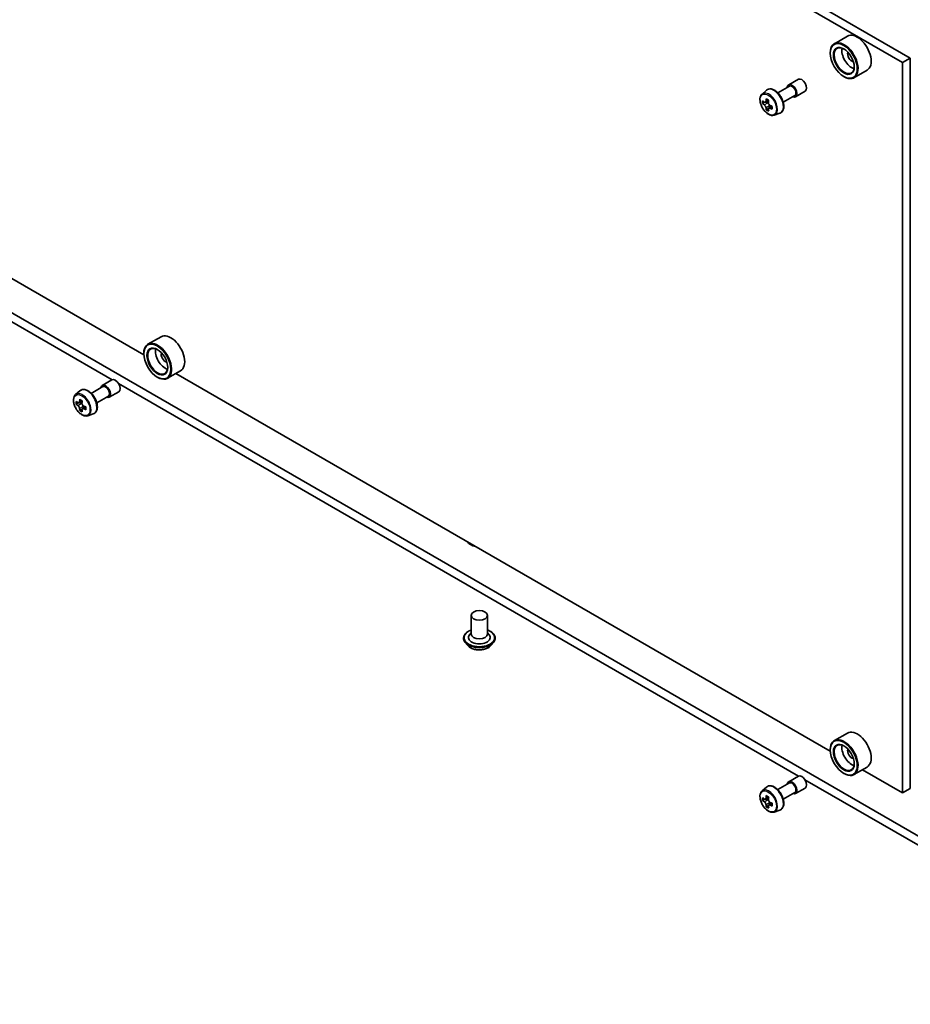
# Model space of a CAD drawing. Units: millimetres. Extents: x 36 to 10067, y 20 to 1706.
# Drawn here: x 704 to 767, y 159 to 229 of the extents above; entities that cross this region are included whole.
import ezdxf

# ---------------------------------------------------------------- set-up
doc = ezdxf.new("R2010")
doc.units = ezdxf.units.MM
doc.header["$LTSCALE"] = 2.5
doc.layers.add('Visible (ISO)', color=7, linetype='Continuous', lineweight=35)
doc.layers.add('Visible Narrow (ISO)', color=7, linetype='Continuous', lineweight=25)

msp = doc.modelspace()

# ---------------------------------------------------------------- linework, layer by layer
at = {"layer": 'Visible (ISO)'}
for p, q in [((663.6102, 285.6748), (766.8206, 226.0862)), ((663.0663, 285.3607), (766.2767, 225.7722)), ((712.7702, 205.1621), (666.6266, 231.8031)), ((762.3888, 227.6386), (761.4641, 227.1048)), ((761.1774, 226.4395), (761.1774, 226.4709)), ((766.8206, 226.0862), (766.2767, 225.7722)), ((766.2767, 225.7722), (766.2767, 174.2701)), ((766.8206, 226.0862), (766.8206, 174.5841)), ((763.7734, 225.2404), (762.8488, 224.7066)), ((758.2446, 224.2023), (758.9245, 224.5948)), ((762.1293, 224.7908), (762.1565, 224.7751)), ((756.3659, 223.5562), (756.6733, 223.8263)), ((757.4743, 223.6465), (758.2926, 224.119)), ((758.7253, 223.3696), (759.4052, 223.7621)), ((756.5726, 222.9739), (756.4089, 222.8794)), ((756.8299, 223.114), (756.601, 222.9818)), ((756.6433, 223.0063), (756.7618, 222.9385)), ((757.8589, 222.9804), (758.6772, 223.4528)), ((756.8238, 222.5301), (756.6651, 222.4385)), ((757.0794, 222.6908), (756.8487, 222.5576)), ((756.8916, 222.7152), (756.8921, 222.5827)), ((757.2264, 222.0656), (757.6141, 222.1968)), ((786.8236, 159.9893), (680.7576, 221.2265)), ((680.7576, 220.5984), (710.5343, 203.4069)), ((713.9792, 206.4411), (713.0545, 205.9073)), ((712.7678, 205.242), (712.7678, 205.2734)), ((713.7196, 203.5933), (713.7468, 203.5776)), ((715.3638, 204.0429), (714.4391, 203.509)), ((761.1798, 177.2128), (715.0363, 203.8538)), ((709.0647, 202.449), (709.883, 202.9215)), ((709.8349, 203.0048), (710.5148, 203.3973)), ((710.9762, 203.1517), (758.9439, 175.4575)), ((707.9563, 202.3587), (708.2637, 202.6288)), ((709.4493, 201.7829), (710.2676, 202.2553)), ((710.3157, 202.172), (710.9956, 202.5646)), ((708.1599, 201.777), (707.9989, 201.684)), ((708.4222, 201.9176), (708.1924, 201.7849)), ((708.2353, 201.8097), (708.3517, 201.7425)), ((708.6679, 201.4922), (708.438, 201.3595)), ((708.4809, 201.5187), (708.4809, 201.3842)), ((708.4149, 201.3353), (708.2539, 201.2424)), ((708.8168, 200.8681), (709.2045, 200.9993)), ((735.8517, 186.7923), (735.8517, 185.4734)), ((737.0056, 186.7923), (737.0056, 185.4734)), ((735.8517, 185.551), (735.7386, 185.4184)), ((737.0056, 185.551), (737.1187, 185.4184)), ((735.3133, 185.1907), (735.3133, 185.178)), ((735.6399, 184.6382), (735.4491, 184.8511)), ((737.2174, 184.6382), (737.4082, 184.8511)), ((737.544, 185.1907), (737.544, 185.178)), ((762.3888, 178.4918), (761.4641, 177.958)), ((761.1774, 177.2927), (761.1774, 177.3241)), ((763.7734, 176.0936), (762.8488, 175.5597)), ((766.2767, 174.2701), (763.4459, 175.9045)), ((758.2446, 175.0555), (758.9245, 175.448)), ((759.3858, 175.2024), (786.8236, 159.3612)), ((762.1293, 175.644), (762.1565, 175.6283)), ((756.3659, 174.4094), (756.6733, 174.6795)), ((757.4743, 174.4997), (758.2926, 174.9722)), ((757.8589, 173.8336), (758.6772, 174.306)), ((758.7253, 174.2227), (759.4052, 174.6153)), ((766.8206, 174.5841), (766.2767, 174.2701)), ((756.5695, 173.8277), (756.4085, 173.7347)), ((756.8318, 173.9683), (756.602, 173.8356)), ((756.6449, 173.8604), (756.7614, 173.7932)), ((756.8245, 173.386), (756.6635, 173.2931)), ((757.0775, 173.5429), (756.8476, 173.4102)), ((756.8906, 173.5694), (756.8906, 173.4349)), ((757.2264, 172.9188), (757.6141, 173.05))]:
    msp.add_line(p, q, dxfattribs=at)
for centre, major_axis, ratio, start_param, end_param in [((763.0811, 226.4395), (0.6923, -1.1991), 0.5773503, 0, 3.1415927), ((762.1565, 225.9057), (0.6923, -1.1991), 0.5773503, 5.4977871, 10.2101761), ((762.1565, 225.9057), (0.5, -0.866), 0.5773503, 2.375245, 7.049533), ((762.7004, 226.2197), (0.5, -0.866), 0.5773503, 3.7167041, 5.7080739), ((762.7004, 226.2197), (-0.2115, 0.3664), 0.5773503, 0.4327472, 2.7088454), ((759.1649, 224.1785), (-0.2404, 0.4164), 0.5773503, 3.1415927, 6.2831853), ((758.4849, 223.7859), (-0.2404, 0.4164), 0.5773503, 2.4980915, 6.9266864), ((758.4849, 223.7859), (-0.1923, 0.3331), 0.5773503, 3.1415927, 6.2831853), ((758.3551, 224.1016), (-1.3677, -2.3921), 0.5801377, 5.4517225, 5.5389887), ((758.6946, 224.0056), (-2.7945, -0.0117), 0.5745494, 0.6100906, 0.674392), ((758.61, 223.9558), (-1.3871, -2.426), 0.5801377, 5.3224562, 5.3867575), ((758.6934, 224.3007), (-2.7555, -0.0115), 0.5745494, 0.7393569, 0.8266231), ((756.7624, 222.789), (0.0913, -0.1582), 0.5773503, 1.8072038, 2.3610341), ((758.78, 223.8586), (1.3871, 2.426), 0.5801377, 2.1808635, 2.2451649), ((758.6954, 223.8088), (2.7945, 0.0117), 0.5745494, 3.7516833, 3.8159846), ((758.61, 223.9558), (-1.3871, -2.426), 0.5801377, 5.6039537, 5.668255), ((758.6967, 223.5137), (2.7555, 0.0115), 0.5745494, 3.8809496, 3.9682158), ((758.78, 223.8586), (1.3871, 2.426), 0.5801377, 2.462361, 2.5266624), ((756.7624, 222.789), (0.0913, -0.1582), 0.5773503, 0.7902378, 1.3589988), ((758.6946, 224.0056), (-2.7945, -0.0117), 0.5745494, 0.8915881, 0.9558895), ((758.6954, 223.8088), (2.7945, 0.0117), 0.5745494, 4.0331808, 4.0974821), ((759.035, 223.7128), (1.3677, 2.3921), 0.5801377, 2.3101299, 2.397396), ((714.6715, 205.242), (0.6923, -1.1991), 0.5773503, 0, 3.1415927), ((713.7468, 204.7082), (0.6923, -1.1991), 0.5773503, 5.4977871, 10.2101761), ((713.7468, 204.7082), (0.5, -0.866), 0.5773503, 2.375245, 7.049533), ((714.2908, 205.0222), (0.5, -0.866), 0.5773503, 3.7167041, 5.7080739), ((714.2908, 205.0222), (-0.2115, 0.3664), 0.5773503, 0.4327472, 2.7088454), ((710.7552, 202.981), (-0.2404, 0.4164), 0.5773503, 3.1415927, 6.2831853), ((710.0753, 202.5884), (-0.2404, 0.4164), 0.5773503, 2.4980915, 6.9266864), ((710.0753, 202.5884), (-0.1923, 0.3331), 0.5773503, 3.1415927, 6.2831853), ((709.9455, 202.906), (-1.3777, -2.3863), 0.5773503, 5.4541541, 5.5414202), ((710.2854, 202.8078), (-2.7945, 0), 0.5773503, 0.6124987, 0.6768001), ((710.2854, 202.6116), (2.7945, 0), 0.5773503, 3.7540914, 3.8183927), ((710.2004, 202.7588), (-1.3973, -2.4201), 0.5773503, 5.3248877, 5.3891891), ((710.2004, 202.7588), (-1.3973, -2.4201), 0.5773503, 5.6063852, 5.6706866), ((710.2854, 203.1022), (-2.7555, 0), 0.5773503, 0.7417651, 0.8290312), ((708.3517, 201.5933), (0.0913, -0.1582), 0.5773503, 1.7950624, 2.3561945), ((710.3704, 202.6606), (1.3973, 2.4201), 0.5773503, 2.1832951, 2.2475964), ((708.3517, 201.5933), (0.0913, -0.1582), 0.5773503, 0.7853982, 1.3465303), ((710.2854, 202.8078), (-2.7945, 0), 0.5773503, 0.8939962, 0.9582976), ((710.6254, 202.5134), (1.3777, 2.3863), 0.5773503, 2.3125614, 2.3998276), ((710.2854, 202.3172), (2.7555, 0), 0.5773503, 3.8833577, 3.9706239), ((710.3704, 202.6606), (1.3973, 2.4201), 0.5773503, 2.4647926, 2.5290939), ((710.2854, 202.6116), (2.7945, 0), 0.5773503, 4.0355889, 4.0998903), ((736.4286, 192.131), (-0.8654, 0), 0.5773503, 0.3095159, 1.2612804), ((736.4286, 191.5029), (-0.8654, 0), 0.5773503, 5.4977871, 5.6035115), ((736.4286, 185.2222), (0.7692, 0), 0.5773503, 2.6838305, 6.7409474), ((736.4286, 185.4734), (0.5769, 0), 0.5773503, 3.1415927, 6.2831853), ((763.0811, 177.2927), (0.6923, -1.1991), 0.5773503, 0, 3.1415927), ((762.1565, 176.7589), (0.6923, -1.1991), 0.5773503, 5.4977871, 10.2101761), ((762.1565, 176.7589), (0.5, -0.866), 0.5773503, 2.375245, 7.049533), ((762.7004, 177.0729), (0.5, -0.866), 0.5773503, 3.7167041, 5.7080739), ((762.7004, 177.0729), (-0.2115, 0.3664), 0.5773503, 0.4327472, 2.7088454), ((758.4849, 174.6391), (-0.2404, 0.4164), 0.5773503, 2.4980915, 6.9266864), ((758.4849, 174.6391), (-0.1923, 0.3331), 0.5773503, 3.1415927, 6.2831853), ((759.1649, 175.0316), (-0.2404, 0.4164), 0.5773503, 3.1415927, 6.2831853), ((758.3551, 174.9567), (-1.3777, -2.3863), 0.5773503, 5.4541541, 5.5414202), ((758.695, 174.8585), (-2.7945, 0), 0.5773503, 0.6124987, 0.6768001), ((758.695, 174.6623), (2.7945, 0), 0.5773503, 3.7540914, 3.8183927), ((758.61, 174.8095), (-1.3973, -2.4201), 0.5773503, 5.3248877, 5.3891891), ((758.695, 175.1529), (-2.7555, 0), 0.5773503, 0.7417651, 0.8290312), ((756.7614, 173.644), (0.0913, -0.1582), 0.5773503, 1.7950624, 2.3561945), ((758.78, 174.7113), (1.3973, 2.4201), 0.5773503, 2.1832951, 2.2475964), ((756.7614, 173.644), (0.0913, -0.1582), 0.5773503, 0.7853982, 1.3465303), ((758.695, 174.8585), (-2.7945, 0), 0.5773503, 0.8939962, 0.9582976), ((758.61, 174.8095), (-1.3973, -2.4201), 0.5773503, 5.6063852, 5.6706866), ((758.695, 174.3679), (2.7555, 0), 0.5773503, 3.8833577, 3.9706239), ((758.78, 174.7113), (1.3973, 2.4201), 0.5773503, 2.4647926, 2.5290939), ((758.695, 174.6623), (2.7945, 0), 0.5773503, 4.0355889, 4.0998903), ((759.035, 174.5641), (1.3777, 2.3863), 0.5773503, 2.3125614, 2.3998276)]:
    msp.add_ellipse(centre, major_axis=major_axis, ratio=ratio, start_param=start_param, end_param=end_param, dxfattribs=at)
for centre, major_axis in [((762.1293, 225.89), (-0.6731, 1.1658)), ((762.1293, 225.89), (0.5192, -0.8993)), ((713.7196, 204.6925), (-0.6731, 1.1658)), ((713.7196, 204.6925), (0.5192, -0.8993)), ((736.4286, 186.7923), (-0.5769, 0)), ((762.1293, 176.7431), (-0.6731, 1.1658)), ((762.1293, 176.7431), (0.5192, -0.8993))]:
    msp.add_ellipse(centre, major_axis=major_axis, ratio=0.5773503, dxfattribs=at)
for points, knots in [([(756.6733, 223.8263), (756.7183, 223.8659), (756.7725, 223.894), (756.8906, 223.9229), (756.9544, 223.9236), (757.0909, 223.8993), (757.164, 223.8715), (757.3107, 223.7891), (757.3843, 223.7333), (757.5224, 223.6009), (757.5869, 223.5242), (757.7007, 223.3581), (757.7502, 223.2687), (757.8295, 223.0854), (757.8594, 222.9915), (757.8964, 222.8077), (757.9034, 222.7177), (757.8919, 222.5504), (757.8735, 222.4729), (757.8113, 222.3429), (757.7688, 222.2891), (757.6849, 222.227), (757.6506, 222.2091), (757.6141, 222.1968)], [3.8168872, 3.8168872, 3.8168872, 3.8168872, 4.0983842, 4.0983842, 4.3843471, 4.3843471, 4.7031915, 4.7031915, 5.0367014, 5.0367014, 5.3692964, 5.3692964, 5.7000776, 5.7000776, 6.03107, 6.03107, 6.3641168, 6.3641168, 6.6967475, 6.6967475, 7.0075903, 7.0075903, 7.1883664, 7.1883664, 7.1883664, 7.1883664]), ([(756.3659, 223.5562), (756.3246, 223.5199), (756.2917, 223.4736), (756.2414, 223.362), (756.2259, 223.2951), (756.2152, 223.1468), (756.2213, 223.0644), (756.2549, 222.8956), (756.2823, 222.8091), (756.3552, 222.6408), (756.4005, 222.559), (756.5045, 222.4074), (756.5632, 222.3377), (756.6892, 222.2169), (756.7565, 222.166), (756.8942, 222.0888), (756.9646, 222.0627), (757.0997, 222.0415), (757.1647, 222.0452), (757.2249, 222.0651), (757.2257, 222.0654), (757.2264, 222.0656)], [2.4662981, 2.4662981, 2.4662981, 2.4662981, 2.7447944, 2.7447944, 3.0566132, 3.0566132, 3.3902481, 3.3902481, 3.7245897, 3.7245897, 4.0566721, 4.0566721, 4.3885267, 4.3885267, 4.7223575, 4.7223575, 5.0570816, 5.0570816, 5.3737785, 5.3737785, 5.3780042, 5.3780042, 5.3780042, 5.3780042]), ([(756.5161, 222.9939), (756.5305, 222.9836), (756.5462, 222.9766), (756.5759, 222.9725), (756.59, 222.9754), (756.6128, 222.9888), (756.6232, 223.0003), (756.6383, 223.0308), (756.6429, 223.0498), (756.6446, 223.0696)], [0, 0, 0, 0, 0.017936943, 0.017936943, 0.035873886, 0.035873886, 0.053810829, 0.053810829, 0.071747772, 0.071747772, 0.071747772, 0.071747772]), ([(756.8146, 222.9724), (756.8129, 222.9526), (756.8147, 222.9299), (756.826, 222.8844), (756.8355, 222.8615), (756.8586, 222.8218), (756.8737, 222.8022), (756.9076, 222.7699), (756.9265, 222.7572), (756.9444, 222.749)], [0, 0, 0, 0, 0.017936943, 0.017936943, 0.035873886, 0.035873886, 0.053810829, 0.053810829, 0.071747772, 0.071747772, 0.071747772, 0.071747772]), ([(756.6467, 222.5738), (756.6448, 222.5915), (756.64, 222.6124), (756.6247, 222.6556), (756.6141, 222.6779), (756.591, 222.7176), (756.5769, 222.7378), (756.5471, 222.7724), (756.5313, 222.7869), (756.5169, 222.7971)], [0, 0, 0, 0, 0.017936943, 0.017936943, 0.035873886, 0.035873886, 0.053810829, 0.053810829, 0.071747772, 0.071747772, 0.071747772, 0.071747772]), ([(756.9452, 222.5522), (756.9273, 222.5605), (756.9085, 222.5657), (756.8747, 222.5675), (756.8597, 222.564), (756.8368, 222.5506), (756.8274, 222.5397), (756.8164, 222.5115), (756.8148, 222.4943), (756.8167, 222.4766)], [0, 0, 0, 0, 0.017936943, 0.017936943, 0.035873886, 0.035873886, 0.053810829, 0.053810829, 0.071747772, 0.071747772, 0.071747772, 0.071747772]), ([(707.9563, 202.3587), (707.915, 202.3224), (707.8821, 202.2761), (707.8317, 202.1645), (707.8163, 202.0976), (707.8056, 201.9492), (707.8117, 201.8669), (707.8453, 201.6981), (707.8727, 201.6116), (707.9456, 201.4433), (707.9909, 201.3615), (708.0949, 201.2099), (708.1536, 201.1402), (708.2796, 201.0194), (708.3469, 200.9685), (708.4845, 200.8913), (708.555, 200.8652), (708.6901, 200.844), (708.7551, 200.8477), (708.8152, 200.8676), (708.816, 200.8678), (708.8168, 200.8681)], [2.4711378, 2.4711378, 2.4711378, 2.4711378, 2.749634, 2.749634, 3.0614528, 3.0614528, 3.3950878, 3.3950878, 3.7294293, 3.7294293, 4.0615117, 4.0615117, 4.3933663, 4.3933663, 4.7271971, 4.7271971, 5.0619213, 5.0619213, 5.3786181, 5.3786181, 5.3828439, 5.3828439, 5.3828439, 5.3828439]), ([(708.2637, 202.6288), (708.3087, 202.6684), (708.3629, 202.6965), (708.481, 202.7254), (708.5448, 202.7261), (708.6813, 202.7018), (708.7544, 202.6739), (708.9011, 202.5916), (708.9747, 202.5358), (709.1127, 202.4034), (709.1772, 202.3267), (709.2911, 202.1606), (709.3406, 202.0712), (709.4199, 201.8879), (709.4498, 201.794), (709.4868, 201.6102), (709.4938, 201.5202), (709.4823, 201.3529), (709.4639, 201.2754), (709.4017, 201.1454), (709.3592, 201.0916), (709.2753, 201.0295), (709.241, 201.0116), (709.2045, 200.9993)], [3.8120475, 3.8120475, 3.8120475, 3.8120475, 4.0935446, 4.0935446, 4.3795075, 4.3795075, 4.6983518, 4.6983518, 5.0318618, 5.0318618, 5.3644568, 5.3644568, 5.695238, 5.695238, 6.0262303, 6.0262303, 6.3592772, 6.3592772, 6.6919079, 6.6919079, 7.0027506, 7.0027506, 7.1835267, 7.1835267, 7.1835267, 7.1835267]), ([(708.1069, 201.7973), (708.1213, 201.787), (708.137, 201.7799), (708.1668, 201.7755), (708.1809, 201.7783), (708.2039, 201.7916), (708.2143, 201.8029), (708.2295, 201.8333), (708.2343, 201.8523), (708.236, 201.8719)], [0, 0, 0, 0, 0.017936943, 0.017936943, 0.035873886, 0.035873886, 0.053810829, 0.053810829, 0.071747772, 0.071747772, 0.071747772, 0.071747772]), ([(708.236, 201.3773), (708.2343, 201.395), (708.2295, 201.4159), (708.2143, 201.4591), (708.2039, 201.4814), (708.1809, 201.5212), (708.1668, 201.5414), (708.137, 201.5761), (708.1213, 201.5907), (708.1069, 201.6011)], [0, 0, 0, 0, 0.017936943, 0.017936943, 0.035873886, 0.035873886, 0.053810829, 0.053810829, 0.071747772, 0.071747772, 0.071747772, 0.071747772]), ([(708.406, 201.7738), (708.4042, 201.7541), (708.4059, 201.7314), (708.4171, 201.6859), (708.4265, 201.663), (708.4495, 201.6232), (708.4646, 201.6036), (708.4985, 201.5712), (708.5173, 201.5584), (708.5352, 201.55)], [0, 0, 0, 0, 0.017936943, 0.017936943, 0.035873886, 0.035873886, 0.053810829, 0.053810829, 0.071747772, 0.071747772, 0.071747772, 0.071747772]), ([(708.5352, 201.3538), (708.5173, 201.3621), (708.4985, 201.3675), (708.4646, 201.3695), (708.4495, 201.3661), (708.4265, 201.3528), (708.4171, 201.342), (708.4059, 201.3141), (708.4042, 201.2968), (708.406, 201.2792)], [0, 0, 0, 0, 0.017936943, 0.017936943, 0.035873886, 0.035873886, 0.053810829, 0.053810829, 0.071747772, 0.071747772, 0.071747772, 0.071747772]), ([(735.3133, 185.1907), (735.3133, 185.2595), (735.3314, 185.3281), (735.4017, 185.4595), (735.4552, 185.5221), (735.5931, 185.6355), (735.6788, 185.6859), (735.8002, 185.7375), (735.8257, 185.7474), (735.8517, 185.7566)], [2.3561945, 2.3561945, 2.3561945, 2.3561945, 2.6559051, 2.6559051, 2.9683161, 2.9683161, 3.2928091, 3.2928091, 3.3757241, 3.3757241, 3.3757241, 3.3757241]), ([(737.0056, 185.7566), (737.0415, 185.7439), (737.0762, 185.73), (737.2044, 185.6718), (737.2877, 185.6196), (737.4222, 185.5009), (737.4736, 185.4346), (737.5309, 185.308), (737.544, 185.2494), (737.544, 185.1907)], [4.4782576, 4.4782576, 4.4782576, 4.4782576, 4.5924765, 4.5924765, 4.9182739, 4.9182739, 5.2421889, 5.2421889, 5.4977871, 5.4977871, 5.4977871, 5.4977871]), ([(735.4491, 184.8511), (735.4319, 184.8702), (735.4161, 184.8901), (735.3877, 184.9309), (735.375, 184.952), (735.353, 184.9951), (735.3437, 185.0172), (735.3286, 185.0622), (735.3229, 185.0851), (735.3152, 185.1313), (735.3133, 185.1546), (735.3133, 185.178)], [1.87862788, 1.87862788, 1.87862788, 1.87862788, 1.9741412, 1.9741412, 2.06965452, 2.06965452, 2.16516785, 2.16516785, 2.26068117, 2.26068117, 2.35619449, 2.35619449, 2.35619449, 2.35619449]), ([(737.544, 185.178), (737.544, 185.1546), (737.5421, 185.1313), (737.5344, 185.0851), (737.5287, 185.0622), (737.5136, 185.0172), (737.5043, 184.9951), (737.4823, 184.952), (737.4696, 184.9309), (737.4412, 184.8901), (737.4254, 184.8702), (737.4082, 184.8511)], [5.49778714, 5.49778714, 5.49778714, 5.49778714, 5.59330047, 5.59330047, 5.68881379, 5.68881379, 5.78432711, 5.78432711, 5.87984043, 5.87984043, 5.97535376, 5.97535376, 5.97535376, 5.97535376]), ([(737.2174, 184.6382), (737.1702, 184.5856), (737.1103, 184.5394), (736.9689, 184.4598), (736.8865, 184.4271), (736.7097, 184.3793), (736.6153, 184.3642), (736.424, 184.3526), (736.3271, 184.356), (736.1397, 184.381), (736.0491, 184.4025), (735.8827, 184.4625), (735.8069, 184.5011), (735.704, 184.5748), (735.6694, 184.6053), (735.6399, 184.6382)], [5.9753538, 5.9753538, 5.9753538, 5.9753538, 6.2963667, 6.2963667, 6.6307953, 6.6307953, 6.9638727, 6.9638727, 7.2951862, 7.2951862, 7.6269221, 7.6269221, 7.9609, 7.9609, 8.1618132, 8.1618132, 8.1618132, 8.1618132]), ([(756.3659, 174.4094), (756.3246, 174.3731), (756.2917, 174.3268), (756.2414, 174.2152), (756.2259, 174.1483), (756.2152, 173.9999), (756.2213, 173.9176), (756.2549, 173.7488), (756.2823, 173.6623), (756.3552, 173.494), (756.4005, 173.4122), (756.5045, 173.2606), (756.5632, 173.1909), (756.6892, 173.0701), (756.7565, 173.0192), (756.8942, 172.942), (756.9646, 172.9159), (757.0997, 172.8947), (757.1647, 172.8984), (757.2249, 172.9183), (757.2257, 172.9185), (757.2264, 172.9188)], [2.4711378, 2.4711378, 2.4711378, 2.4711378, 2.749634, 2.749634, 3.0614528, 3.0614528, 3.3950878, 3.3950878, 3.7294293, 3.7294293, 4.0615117, 4.0615117, 4.3933663, 4.3933663, 4.7271971, 4.7271971, 5.0619213, 5.0619213, 5.3786181, 5.3786181, 5.3828439, 5.3828439, 5.3828439, 5.3828439]), ([(756.6733, 174.6795), (756.7183, 174.7191), (756.7725, 174.7471), (756.8906, 174.7761), (756.9544, 174.7768), (757.0909, 174.7525), (757.164, 174.7246), (757.3107, 174.6423), (757.3843, 174.5865), (757.5224, 174.4541), (757.5869, 174.3774), (757.7007, 174.2113), (757.7502, 174.1219), (757.8295, 173.9386), (757.8594, 173.8447), (757.8964, 173.6609), (757.9034, 173.5709), (757.8919, 173.4036), (757.8735, 173.326), (757.8113, 173.1961), (757.7688, 173.1423), (757.6849, 173.0802), (757.6506, 173.0623), (757.6141, 173.05)], [3.8120475, 3.8120475, 3.8120475, 3.8120475, 4.0935446, 4.0935446, 4.3795075, 4.3795075, 4.6983518, 4.6983518, 5.0318618, 5.0318618, 5.3644568, 5.3644568, 5.695238, 5.695238, 6.0262303, 6.0262303, 6.3592772, 6.3592772, 6.6919079, 6.6919079, 7.0027506, 7.0027506, 7.1835267, 7.1835267, 7.1835267, 7.1835267]), ([(756.5165, 173.848), (756.5309, 173.8377), (756.5466, 173.8306), (756.5764, 173.8262), (756.5905, 173.829), (756.6135, 173.8423), (756.6239, 173.8536), (756.6391, 173.884), (756.6439, 173.9029), (756.6457, 173.9226)], [0, 0, 0, 0, 0.017936943, 0.017936943, 0.035873886, 0.035873886, 0.053810829, 0.053810829, 0.071747772, 0.071747772, 0.071747772, 0.071747772]), ([(756.6457, 173.428), (756.6439, 173.4457), (756.6391, 173.4666), (756.6239, 173.5098), (756.6135, 173.5321), (756.5905, 173.5719), (756.5764, 173.5921), (756.5466, 173.6268), (756.5309, 173.6414), (756.5165, 173.6518)], [0, 0, 0, 0, 0.017936943, 0.017936943, 0.035873886, 0.035873886, 0.053810829, 0.053810829, 0.071747772, 0.071747772, 0.071747772, 0.071747772]), ([(756.8156, 173.8245), (756.8139, 173.8048), (756.8156, 173.7821), (756.8267, 173.7366), (756.8361, 173.7137), (756.8591, 173.6739), (756.8742, 173.6543), (756.9081, 173.6219), (756.9269, 173.6091), (756.9448, 173.6007)], [0, 0, 0, 0, 0.017936943, 0.017936943, 0.035873886, 0.035873886, 0.053810829, 0.053810829, 0.071747772, 0.071747772, 0.071747772, 0.071747772]), ([(756.9448, 173.4045), (756.9269, 173.4128), (756.9081, 173.4182), (756.8742, 173.4202), (756.8591, 173.4168), (756.8361, 173.4035), (756.8267, 173.3927), (756.8156, 173.3647), (756.8139, 173.3475), (756.8156, 173.3299)], [0, 0, 0, 0, 0.017936943, 0.017936943, 0.035873886, 0.035873886, 0.053810829, 0.053810829, 0.071747772, 0.071747772, 0.071747772, 0.071747772])]:
    msp.add_open_spline(points, degree=3, knots=knots, dxfattribs=at)
at = {"layer": 'Visible Narrow (ISO)'}
for p, q in [((756.5169, 222.7971), (756.7618, 222.9385)), ((756.6446, 223.0696), (756.7874, 223.152)), ((756.8916, 222.7152), (756.6467, 222.5738)), ((757.0868, 222.634), (756.9452, 222.5522)), ((708.1069, 201.6011), (708.3517, 201.7425)), ((708.236, 201.8719), (708.3782, 201.954)), ((708.4809, 201.5187), (708.236, 201.3773)), ((708.6774, 201.4359), (708.5352, 201.3538)), ((756.5165, 173.6518), (756.7614, 173.7932)), ((756.6457, 173.9226), (756.7878, 174.0047)), ((756.8906, 173.5694), (756.6457, 173.428)), ((757.087, 173.4866), (756.9448, 173.4045))]:
    msp.add_line(p, q, dxfattribs=at)
for centre in [(756.8025, 222.8146), (708.3929, 201.617), (756.8025, 173.6677)]:
    msp.add_ellipse(centre, major_axis=(0.4064, -0.7038), ratio=0.5773503, dxfattribs=at)
for centre, major_axis, start_param, end_param in [((756.8458, 222.8396), (0.4331, -0.7502), 6.168242, 9.5397212), ((757.198, 223.0429), (-0.4735, 0.8202), 3.0266494, 6.3981286), ((708.7884, 201.8454), (-0.4735, 0.8202), 3.0266494, 6.3981286), ((708.4362, 201.6421), (0.4331, -0.7502), 6.168242, 9.5397212), ((736.4286, 185.2222), (1.0769, 0), 2.1361498, 7.2886282), ((736.4286, 185.1907), (-1.1154, 0), 0, 3.1415927), ((736.4286, 185.178), (1.1154, 0), 3.1415927, 6.2831853), ((736.4286, 185.1437), (-1.103, 0), 0.4775666, 2.664026), ((736.4286, 184.8739), (-0.8881, 0), 0.4775666, 2.664026), ((756.8458, 173.6928), (0.4331, -0.7502), 6.168242, 9.5397212), ((757.198, 173.8961), (-0.4735, 0.8202), 3.0266494, 6.3981286)]:
    msp.add_ellipse(centre, major_axis=major_axis, ratio=0.5773503, start_param=start_param, end_param=end_param, dxfattribs=at)

doc.saveas('drawing.dxf')
